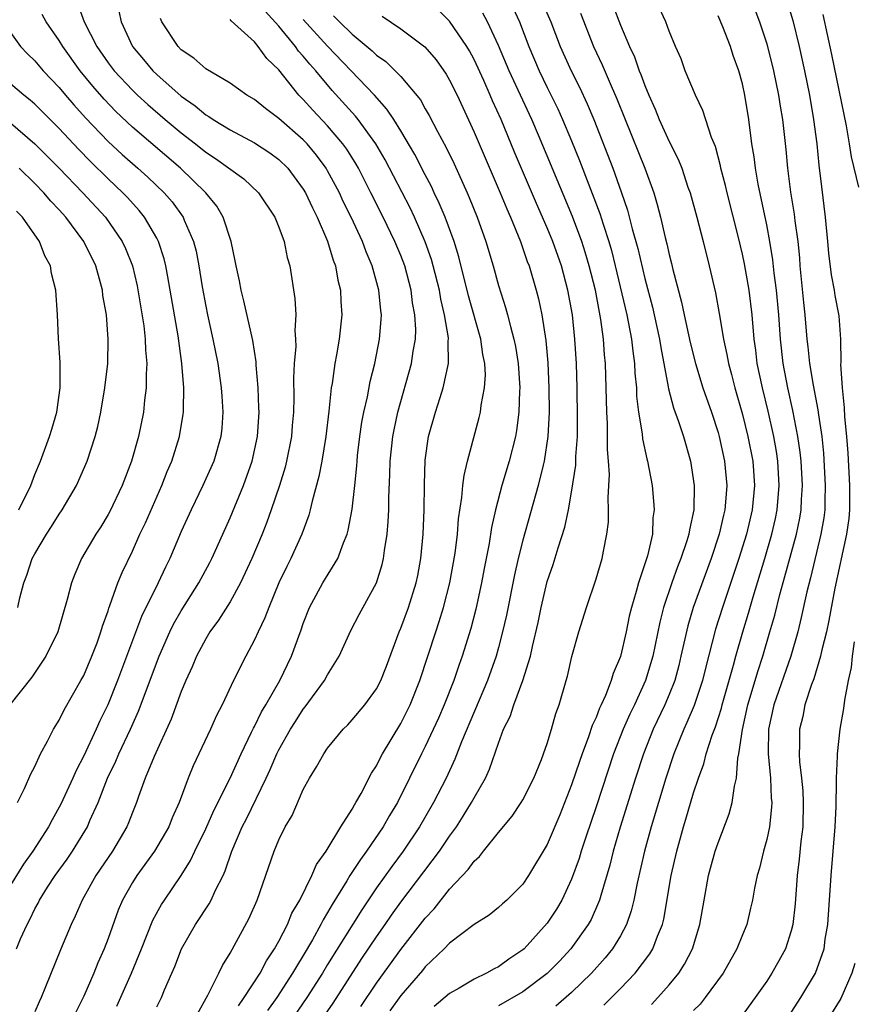
# Model space of a CAD drawing. Units: inches. Extents: x 2499000 to 2502000, y 1485000 to 1488000.
# Drawn here: x 2499604 to 2499672, y 1485914 to 1485995 of the extents above; entities that cross this region are included whole.
import ezdxf

# ---------------------------------------------------------------- set-up
doc = ezdxf.new("R2010")
doc.units = ezdxf.units.IN
doc.header["$MEASUREMENT"] = 0
doc.layers.add('LD24991485_2ft', color=206, linetype='Continuous')

msp = doc.modelspace()

# ---------------------------------------------------------------- linework, layer by layer
at = {"layer": 'LD24991485_2ft'}
for points, elevation in [([(2499608.504, 1485996.504), (2499609.05, 1485995), (2499610.067, 1485993), (2499611, 1485991.663), (2499611.503, 1485991), (2499613, 1485989.397), (2499613.414, 1485989), (2499614.245, 1485988.245), (2499615.688, 1485987), (2499617, 1485985.908), (2499618.172, 1485985), (2499619, 1485984.334), (2499619.813, 1485983.813), (2499622.128, 1485982.128), (2499623.339, 1485981), (2499624.675, 1485979), (2499625, 1485978.187), (2499625.433, 1485977), (2499625.69, 1485975.69), (2499625.9, 1485975), (2499626.318, 1485972.318), (2499626.38, 1485971), (2499626.311, 1485969.689), (2499626.367, 1485969), (2499626.38, 1485968.38), (2499626.263, 1485967), (2499626.198, 1485965.802), (2499626.22, 1485964.22), (2499626.187, 1485963), (2499626.092, 1485961.908), (2499626.032, 1485961), (2499625.636, 1485959), (2499625.51, 1485958.49), (2499625.041, 1485957), (2499624.372, 1485955), (2499624.015, 1485953.985), (2499623.63, 1485953), (2499622.788, 1485951), (2499621.856, 1485949), (2499621, 1485947.452), (2499620.055, 1485945.945), (2499619.349, 1485945), (2499619, 1485944.429), (2499618.249, 1485943), (2499617.89, 1485942.11), (2499617.378, 1485941), (2499617, 1485940.094), (2499616.176, 1485937.824), (2499614.771, 1485934.771), (2499614.047, 1485933), (2499613.501, 1485931.501), (2499613.335, 1485931), (2499613, 1485930.183), (2499612.68, 1485929.32), (2499612.54, 1485929), (2499611.354, 1485927), (2499609.994, 1485925), (2499608.876, 1485923), (2499608.314, 1485921.686), (2499607.962, 1485921), (2499607.095, 1485918.905), (2499605.876, 1485915.876), (2499605.504, 1485915), (2499605.341, 1485914.659), (2499605, 1485913.835)], 8336), ([(2499646.426, 1485997), (2499647.302, 1485995), (2499648.062, 1485993), (2499648.959, 1485991), (2499649.649, 1485989.649), (2499650.286, 1485988.286), (2499650.824, 1485987), (2499652.381, 1485983), (2499653.07, 1485981.07), (2499653.58, 1485979.58), (2499653.97, 1485978.029), (2499654.426, 1485976.426), (2499655, 1485973.973), (2499655.627, 1485971.627), (2499655.771, 1485971), (2499656.2, 1485969), (2499656.298, 1485968.299), (2499656.913, 1485965.087), (2499656.93, 1485964.93), (2499657.351, 1485963.351), (2499657.767, 1485962.234), (2499658.175, 1485961), (2499658.755, 1485959), (2499659.053, 1485957), (2499659.014, 1485955), (2499658.652, 1485953.347), (2499658.614, 1485953), (2499658.453, 1485952.453), (2499657.962, 1485951), (2499657.683, 1485950.317), (2499657.202, 1485949), (2499656.528, 1485947), (2499656.216, 1485945.783), (2499655.647, 1485943), (2499655.066, 1485941), (2499654.155, 1485939), (2499653.768, 1485938.232), (2499653.217, 1485937), (2499652.43, 1485935), (2499651, 1485930.636), (2499650.157, 1485928.157), (2499649.781, 1485927), (2499649.604, 1485926.396), (2499649, 1485924.72), (2499648.194, 1485923), (2499647.752, 1485922.248), (2499647, 1485921.098), (2499645.102, 1485919), (2499645, 1485918.907), (2499643.849, 1485918.151), (2499643, 1485917.531), (2499642.638, 1485917.362), (2499642.011, 1485917), (2499641, 1485916.522), (2499639.78, 1485915.78), (2499639, 1485915.34), (2499637.737, 1485914.263)], 8314), ([(2499666.657, 1485996.657), (2499667.127, 1485995.127), (2499667.649, 1485993), (2499668.089, 1485991), (2499668.494, 1485989), (2499668.837, 1485987), (2499669.093, 1485985), (2499669.262, 1485983.262), (2499669.471, 1485981.471), (2499669.792, 1485979), (2499669.979, 1485977), (2499670.053, 1485976.053), (2499670.264, 1485974.264), (2499670.52, 1485973), (2499670.585, 1485972.585), (2499670.902, 1485970.902), (2499671.036, 1485969), (2499671.061, 1485967.061), (2499671.047, 1485966.953), (2499671.163, 1485965), (2499671.351, 1485963.351), (2499671.364, 1485962.636), (2499671.521, 1485961), (2499671.63, 1485959.63), (2499671.774, 1485957), (2499671.764, 1485955.763), (2499671.776, 1485955), (2499671.709, 1485954.291), (2499671.53, 1485953), (2499670.58, 1485948.58), (2499670.08, 1485945.92), (2499669.879, 1485945), (2499669.516, 1485943.515), (2499669.413, 1485943), (2499668.853, 1485941.147), (2499668.668, 1485940.668), (2499668.125, 1485939), (2499667.944, 1485938.056), (2499667.665, 1485937), (2499667.665, 1485935.665), (2499667.638, 1485935), (2499667.67, 1485934.33), (2499667.84, 1485933), (2499667.945, 1485931.945), (2499667.992, 1485931), (2499667.948, 1485929), (2499667.788, 1485927.787), (2499667.661, 1485926.339), (2499667.489, 1485925), (2499667.323, 1485922.677), (2499667.134, 1485921), (2499667, 1485920.473), (2499666.528, 1485919), (2499665.994, 1485918.006), (2499665.42, 1485917), (2499665, 1485916.355), (2499664.056, 1485915), (2499662.771, 1485913.229)], 8302), ([(2499611.888, 1485995.888), (2499612.068, 1485995), (2499613, 1485992.981), (2499613.917, 1485991.917), (2499614.678, 1485991), (2499615, 1485990.691), (2499617, 1485988.925), (2499618.135, 1485988.135), (2499619, 1485987.397), (2499619.258, 1485987.258), (2499619.611, 1485987), (2499621, 1485986.145), (2499623, 1485985.088), (2499624.26, 1485984.26), (2499625, 1485983.716), (2499625.723, 1485983), (2499627, 1485981.303), (2499627.181, 1485981), (2499627.756, 1485979.757), (2499628.149, 1485979), (2499629, 1485977.039), (2499629.458, 1485975.458), (2499629.646, 1485975), (2499629.833, 1485973.833), (2499630.053, 1485973), (2499630.078, 1485972.078), (2499630.153, 1485971), (2499629.93, 1485969), (2499629.717, 1485967.717), (2499629.575, 1485967), (2499629.357, 1485965.357), (2499629.288, 1485965), (2499629.091, 1485963.091), (2499628.843, 1485961), (2499628.517, 1485959), (2499628.283, 1485957.717), (2499627.718, 1485955.718), (2499627.56, 1485955), (2499627.443, 1485954.557), (2499626.884, 1485953), (2499625.987, 1485951), (2499625.646, 1485950.354), (2499624.999, 1485948.999), (2499624.168, 1485947), (2499623.86, 1485946.14), (2499623.301, 1485945), (2499623, 1485944.327), (2499622.288, 1485943), (2499621.294, 1485941), (2499620.351, 1485939), (2499619.881, 1485938.119), (2499619.396, 1485937), (2499617.986, 1485934.014), (2499617.577, 1485933), (2499616.839, 1485931), (2499616.264, 1485929.736), (2499615.983, 1485929), (2499614.814, 1485927), (2499613.353, 1485925), (2499613, 1485924.44), (2499612.181, 1485923), (2499611.83, 1485922.17), (2499611, 1485919.848), (2499610.677, 1485919), (2499610.154, 1485917.846), (2499609.819, 1485917), (2499609, 1485915.129), (2499608.309, 1485913.691)], 8334), ([(2499618.325, 1485913.675), (2499619.187, 1485915.187), (2499620.084, 1485917), (2499620.372, 1485917.628), (2499621, 1485918.633), (2499622.546, 1485921.454), (2499623.227, 1485923), (2499624.605, 1485927), (2499625, 1485927.941), (2499625.529, 1485929), (2499626.077, 1485929.923), (2499627, 1485932.069), (2499627.502, 1485933), (2499628.083, 1485933.917), (2499628.682, 1485935), (2499629, 1485935.461), (2499630.275, 1485937), (2499630.64, 1485937.36), (2499631, 1485937.764), (2499632.04, 1485939), (2499633, 1485940.316), (2499633.351, 1485941), (2499633.815, 1485942.184), (2499634.871, 1485945), (2499635, 1485945.296), (2499635.628, 1485947), (2499636.263, 1485949), (2499636.387, 1485949.613), (2499636.647, 1485951), (2499636.828, 1485953), (2499636.898, 1485955), (2499636.927, 1485957.073), (2499637, 1485959.068), (2499637.275, 1485961), (2499637.833, 1485963), (2499638.211, 1485964.211), (2499638.48, 1485965), (2499638.905, 1485967), (2499638.885, 1485968.885), (2499638.898, 1485969), (2499638.892, 1485969.108), (2499638.585, 1485971), (2499638.277, 1485972.277), (2499638.157, 1485973), (2499637.654, 1485975), (2499637.511, 1485975.511), (2499637, 1485976.975), (2499636.106, 1485979), (2499635.753, 1485979.753), (2499633.708, 1485983.707), (2499632.95, 1485985), (2499631.511, 1485987), (2499631.286, 1485987.286), (2499629.38, 1485989.38), (2499628.018, 1485991), (2499627.531, 1485991.531), (2499627, 1485992.198), (2499626.617, 1485992.617), (2499626.351, 1485993), (2499625, 1485994.645), (2499623.889, 1485995.889)], 8328), ([(2499627, 1485911.02), (2499629.443, 1485914.557), (2499631.801, 1485918.199), (2499633, 1485919.977), (2499633.718, 1485921), (2499634.233, 1485921.767), (2499635, 1485922.834), (2499638.178, 1485927), (2499639, 1485928.233), (2499639.554, 1485929), (2499640.12, 1485929.88), (2499640.801, 1485931), (2499641, 1485931.381), (2499641.944, 1485933), (2499642.279, 1485933.721), (2499643, 1485935.85), (2499643.426, 1485937), (2499643.952, 1485938.048), (2499644.266, 1485939), (2499645.011, 1485941), (2499645.621, 1485943), (2499645.782, 1485943.782), (2499646.245, 1485945.756), (2499646.502, 1485947), (2499647, 1485949.114), (2499647.476, 1485950.524), (2499647.889, 1485951.889), (2499648.435, 1485953.565), (2499648.731, 1485955), (2499649, 1485956.457), (2499649.343, 1485958.657), (2499649.357, 1485959.357), (2499649.47, 1485961), (2499649.49, 1485962.51), (2499649.457, 1485965), (2499649.395, 1485967), (2499649.272, 1485969), (2499649.061, 1485971), (2499648.7, 1485973), (2499648.156, 1485975), (2499647.455, 1485977), (2499647, 1485978.125), (2499646.123, 1485980.122), (2499644.324, 1485984.324), (2499643.211, 1485987), (2499642.525, 1485988.525), (2499642.331, 1485989), (2499641.8, 1485990.2), (2499641, 1485991.923), (2499640.623, 1485992.623), (2499640.398, 1485993), (2499639, 1485995.066), (2499638.023, 1485996.022)], 8320), ([(2499631.72, 1485914.28), (2499633, 1485916.182), (2499635, 1485918.942), (2499637, 1485921.526), (2499637.723, 1485922.277), (2499639, 1485923.884), (2499640.509, 1485925.491), (2499641, 1485926.186), (2499641.439, 1485926.561), (2499641.773, 1485927), (2499643, 1485928.539), (2499644.122, 1485929.878), (2499644.867, 1485931), (2499645, 1485931.23), (2499645.902, 1485933), (2499646.523, 1485934.523), (2499646.705, 1485935), (2499647, 1485935.849), (2499647.352, 1485937), (2499647.713, 1485938.286), (2499647.98, 1485939), (2499648.552, 1485941), (2499648.647, 1485941.353), (2499649.017, 1485942.983), (2499649.59, 1485945), (2499650.21, 1485947), (2499651, 1485949.329), (2499651.507, 1485951), (2499651.611, 1485951.611), (2499651.898, 1485953), (2499652.009, 1485953.991), (2499652.025, 1485955), (2499651.986, 1485955.987), (2499652.055, 1485957), (2499652.097, 1485957.903), (2499652.027, 1485959), (2499651.944, 1485959.944), (2499651.933, 1485962.067), (2499651.878, 1485963), (2499651.84, 1485965), (2499651.779, 1485967), (2499651.704, 1485967.704), (2499651.615, 1485969), (2499651.398, 1485970.602), (2499650.944, 1485973), (2499650.45, 1485975), (2499650.118, 1485976.118), (2499649.829, 1485977), (2499649.059, 1485979.059), (2499647, 1485984.02), (2499646.277, 1485985.723), (2499645.724, 1485987), (2499643.891, 1485991), (2499643, 1485993.064), (2499642.109, 1485995), (2499641.733, 1485995.733)], 8318), ([(2499644.188, 1485996.188), (2499644.714, 1485995), (2499645.478, 1485993), (2499646.341, 1485991), (2499647, 1485989.624), (2499647.868, 1485987.868), (2499648.264, 1485987), (2499649, 1485985.243), (2499649.642, 1485983.642), (2499651.309, 1485979.308), (2499651.572, 1485978.428), (2499652.046, 1485977), (2499652.262, 1485976.262), (2499652.58, 1485975), (2499653.531, 1485971), (2499653.915, 1485969), (2499654.013, 1485968.013), (2499654.16, 1485967), (2499654.19, 1485966.19), (2499654.307, 1485965), (2499654.326, 1485964.326), (2499654.483, 1485963), (2499654.778, 1485961.222), (2499654.812, 1485960.811), (2499655.173, 1485959.173), (2499655.227, 1485959), (2499655.601, 1485957), (2499655.721, 1485955.72), (2499655.763, 1485955), (2499655.666, 1485954.334), (2499655.616, 1485953), (2499655.215, 1485951.215), (2499654.474, 1485949), (2499654.297, 1485948.297), (2499653.898, 1485947), (2499653.722, 1485946.279), (2499653.466, 1485945), (2499653, 1485942.959), (2499652.415, 1485941.585), (2499652.249, 1485941), (2499651.781, 1485939.781), (2499651.418, 1485939), (2499651.275, 1485938.725), (2499651, 1485937.981), (2499650.681, 1485937.319), (2499650.39, 1485936.39), (2499649.857, 1485935), (2499649.631, 1485934.369), (2499649, 1485932.434), (2499648.02, 1485929.98), (2499647, 1485927.541), (2499645.474, 1485925), (2499645, 1485924.291), (2499643.698, 1485923), (2499643.319, 1485922.681), (2499643, 1485922.38), (2499642.238, 1485921.762), (2499641, 1485920.981), (2499639, 1485919.468), (2499638.561, 1485919), (2499637, 1485917.524), (2499636.771, 1485917.229), (2499635, 1485915.171), (2499634.097, 1485913.903)], 8316), ([(2499649.719, 1485995.719), (2499650.801, 1485993), (2499651.5, 1485991.5), (2499652.23, 1485989.77), (2499652.706, 1485988.706), (2499653.374, 1485987), (2499655.001, 1485983), (2499655.726, 1485981), (2499656.024, 1485980.024), (2499656.282, 1485979), (2499656.671, 1485977.329), (2499656.811, 1485976.81), (2499657, 1485975.931), (2499657.193, 1485975.194), (2499657.303, 1485974.697), (2499658.017, 1485972.017), (2499658.222, 1485971), (2499658.716, 1485968.717), (2499659.149, 1485967), (2499659.766, 1485965), (2499660.459, 1485963), (2499661, 1485961.345), (2499661.097, 1485961), (2499661.532, 1485959), (2499661.719, 1485957), (2499661.617, 1485955.617), (2499661.552, 1485955), (2499661.438, 1485954.562), (2499661.094, 1485953), (2499660.437, 1485951), (2499658.97, 1485947), (2499658.518, 1485945.482), (2499657.964, 1485943), (2499657.774, 1485942.226), (2499657.446, 1485941), (2499657, 1485939.861), (2499656.643, 1485939), (2499655.687, 1485937), (2499654.881, 1485935), (2499654.238, 1485933), (2499652.986, 1485928.986), (2499652.409, 1485927), (2499652.129, 1485925.871), (2499651.381, 1485923.381), (2499651.283, 1485923), (2499651.212, 1485922.787), (2499650.593, 1485921.407), (2499650.361, 1485921), (2499648.927, 1485919), (2499647.999, 1485918.001), (2499647, 1485916.965), (2499645, 1485915.466), (2499643, 1485914.314)], 8312), ([(2499652.376, 1485996.376), (2499653, 1485994.748), (2499653.732, 1485993), (2499654.141, 1485992.141), (2499654.538, 1485991), (2499654.681, 1485990.681), (2499655, 1485989.789), (2499655.336, 1485989), (2499655.855, 1485987.855), (2499656.188, 1485987), (2499657, 1485985.189), (2499657.743, 1485983.743), (2499658.024, 1485983), (2499658.537, 1485981.464), (2499658.705, 1485981), (2499659.259, 1485979), (2499659.774, 1485977), (2499660.267, 1485975), (2499660.78, 1485972.78), (2499661.09, 1485971.091), (2499661.436, 1485969), (2499661.729, 1485967.729), (2499661.846, 1485967), (2499662.104, 1485966.104), (2499662.375, 1485965), (2499663, 1485962.823), (2499663.449, 1485961), (2499663.841, 1485959), (2499663.992, 1485957), (2499663.797, 1485955), (2499663.324, 1485953), (2499662.711, 1485951), (2499661.358, 1485947), (2499660.792, 1485945.207), (2499659.976, 1485942.024), (2499659.73, 1485941), (2499659.049, 1485938.951), (2499658.454, 1485937.547), (2499658.186, 1485937), (2499657.365, 1485935), (2499656.708, 1485933), (2499655.514, 1485929), (2499654.975, 1485927), (2499654.37, 1485924.37), (2499654.093, 1485923), (2499653.881, 1485922.119), (2499653.492, 1485921), (2499653, 1485920.069), (2499652.359, 1485919), (2499651.751, 1485918.249), (2499650.628, 1485917), (2499649, 1485915.421), (2499647.704, 1485914.296)], 8310), ([(2499651.631, 1485914.369), (2499653, 1485915.756), (2499654.197, 1485917), (2499655.418, 1485918.582), (2499655.668, 1485919), (2499656.047, 1485920.047), (2499656.451, 1485921), (2499656.563, 1485921.437), (2499657.17, 1485925), (2499657.614, 1485927), (2499658.162, 1485929), (2499658.363, 1485929.637), (2499659, 1485931.798), (2499659.406, 1485933), (2499659.838, 1485934.162), (2499660.04, 1485935), (2499660.514, 1485936.513), (2499660.791, 1485937.209), (2499661.276, 1485938.723), (2499661.339, 1485939), (2499662.268, 1485942.268), (2499662.452, 1485943), (2499663.023, 1485945), (2499663.485, 1485946.515), (2499663.875, 1485947.876), (2499664.838, 1485951), (2499665.416, 1485953), (2499665.709, 1485954.291), (2499665.852, 1485955), (2499666.017, 1485957), (2499665.895, 1485959), (2499665.781, 1485959.781), (2499665.563, 1485961), (2499665.1, 1485963.1), (2499664.638, 1485965), (2499664.22, 1485967), (2499664.092, 1485968.092), (2499663.962, 1485969), (2499663.796, 1485971), (2499663.553, 1485973), (2499663.168, 1485975.168), (2499663, 1485975.962), (2499662.665, 1485977.335), (2499661.736, 1485981), (2499661.602, 1485981.602), (2499661.24, 1485983), (2499661.205, 1485983.205), (2499660.782, 1485984.781), (2499660.464, 1485985.536), (2499659.751, 1485987.751), (2499659.14, 1485989), (2499658.314, 1485991), (2499657.97, 1485991.97), (2499657.517, 1485993), (2499657, 1485994.237), (2499656.721, 1485995), (2499656.177, 1485996.177)], 8308), ([(2499664.015, 1485996.015), (2499664.406, 1485995), (2499665, 1485993.218), (2499665.558, 1485991), (2499665.966, 1485989), (2499666.096, 1485988.096), (2499666.279, 1485987), (2499666.546, 1485984.546), (2499666.688, 1485983), (2499666.944, 1485981.056), (2499667.247, 1485979.247), (2499667.302, 1485978.698), (2499667.533, 1485977), (2499667.669, 1485975.669), (2499667.711, 1485975), (2499667.997, 1485971.997), (2499668.112, 1485971), (2499668.291, 1485969), (2499668.371, 1485968.371), (2499668.51, 1485967), (2499668.791, 1485965.209), (2499669.186, 1485963.186), (2499669.224, 1485962.777), (2499669.496, 1485961), (2499669.645, 1485959.645), (2499669.795, 1485957), (2499669.747, 1485955.747), (2499669.742, 1485955), (2499669.663, 1485954.337), (2499669.435, 1485953), (2499668.574, 1485949.426), (2499668.267, 1485948.267), (2499667.822, 1485946.178), (2499667.53, 1485945), (2499666.974, 1485943), (2499665.581, 1485939), (2499665.141, 1485937), (2499665.103, 1485935), (2499665.295, 1485933), (2499665.366, 1485931.366), (2499665.402, 1485931), (2499665.39, 1485930.611), (2499665.219, 1485929), (2499665, 1485927.96), (2499664.73, 1485927), (2499664.387, 1485925.613), (2499664.195, 1485925), (2499663.984, 1485923.984), (2499663.817, 1485923), (2499663.672, 1485922.328), (2499663.355, 1485921), (2499663, 1485920.156), (2499662.545, 1485919), (2499661.408, 1485917), (2499659.95, 1485915), (2499659.532, 1485914.468), (2499659, 1485913.934)], 8304), ([(2499603.489, 1485919), (2499603.832, 1485919.832), (2499604.361, 1485921), (2499604.584, 1485921.416), (2499605, 1485922.285), (2499605.26, 1485922.74), (2499605.381, 1485923), (2499606.042, 1485924.042), (2499606.667, 1485925), (2499607.641, 1485926.359), (2499608.074, 1485927), (2499609.301, 1485929), (2499609.512, 1485929.512), (2499610.188, 1485931), (2499610.961, 1485933), (2499611.625, 1485934.375), (2499611.881, 1485935), (2499612.826, 1485937), (2499613.502, 1485938.498), (2499615.197, 1485943), (2499616.073, 1485945), (2499616.374, 1485945.626), (2499617, 1485946.721), (2499618.442, 1485949), (2499619.33, 1485950.67), (2499619.5, 1485951), (2499619.915, 1485951.915), (2499621, 1485954.354), (2499622.09, 1485957), (2499622.822, 1485959), (2499623.262, 1485961), (2499623.376, 1485963), (2499623.371, 1485963.371), (2499623.293, 1485965), (2499623.133, 1485966.867), (2499623.128, 1485967.128), (2499622.876, 1485968.876), (2499622.14, 1485972.139), (2499621.911, 1485973), (2499621.769, 1485973.769), (2499621.495, 1485975), (2499621.422, 1485975.422), (2499621.077, 1485977), (2499620.439, 1485979), (2499619.905, 1485979.905), (2499619.023, 1485981), (2499616.931, 1485983), (2499613, 1485986.363), (2499611.647, 1485987.647), (2499610.669, 1485988.669), (2499609.739, 1485989.739), (2499608.717, 1485991), (2499607.282, 1485993), (2499607, 1485993.476), (2499605.936, 1485995), (2499605.609, 1485995.609)], 8338), ([(2499611.704, 1485914.296), (2499612.933, 1485917), (2499613.745, 1485919), (2499614.664, 1485921.336), (2499615.372, 1485922.628), (2499615.612, 1485923), (2499616.992, 1485925.008), (2499617.766, 1485926.234), (2499618.109, 1485927), (2499619, 1485928.849), (2499619.663, 1485930.338), (2499620.995, 1485932.995), (2499621.905, 1485935), (2499622.769, 1485936.769), (2499622.912, 1485937.088), (2499623, 1485937.238), (2499623.575, 1485938.425), (2499623.926, 1485939), (2499625.066, 1485941), (2499626.043, 1485943), (2499626.831, 1485945.169), (2499627, 1485945.681), (2499627.516, 1485947), (2499628.603, 1485949), (2499629.83, 1485951), (2499630.291, 1485952.291), (2499630.591, 1485953), (2499630.681, 1485953.32), (2499631, 1485955.044), (2499631.226, 1485957), (2499631.392, 1485958.608), (2499631.411, 1485959), (2499631.459, 1485959.459), (2499631.636, 1485961), (2499631.81, 1485962.19), (2499631.963, 1485963), (2499632.252, 1485964.252), (2499632.48, 1485965.52), (2499632.856, 1485967), (2499633.258, 1485969), (2499633.391, 1485970.609), (2499633.406, 1485971), (2499633.356, 1485971.355), (2499633.205, 1485973), (2499632.654, 1485975), (2499632.15, 1485976.151), (2499631.848, 1485977), (2499630.924, 1485979), (2499630.284, 1485980.284), (2499629.957, 1485981), (2499629, 1485982.793), (2499628.877, 1485983), (2499628.075, 1485984.075), (2499627.311, 1485985), (2499627, 1485985.328), (2499625, 1485987.091), (2499623.896, 1485987.896), (2499623, 1485988.648), (2499622.385, 1485989), (2499621, 1485989.984), (2499619, 1485991.162), (2499618.043, 1485992.042), (2499617, 1485992.73), (2499616.737, 1485993), (2499615.417, 1485995), (2499615.285, 1485995.285)], 8332), ([(2499615, 1485914.243), (2499615.371, 1485915), (2499615.628, 1485915.628), (2499616.234, 1485917), (2499616.463, 1485917.537), (2499617.023, 1485919), (2499618.161, 1485921), (2499618.505, 1485921.494), (2499619, 1485922.271), (2499619.299, 1485922.701), (2499619.452, 1485923), (2499619.816, 1485923.816), (2499620.425, 1485925), (2499620.611, 1485925.389), (2499621.155, 1485927), (2499622.005, 1485929), (2499622.342, 1485929.658), (2499623.97, 1485933), (2499624.298, 1485933.702), (2499624.845, 1485935), (2499625, 1485935.316), (2499625.946, 1485937), (2499626.352, 1485937.648), (2499627, 1485938.65), (2499627.161, 1485938.839), (2499628.751, 1485941), (2499629, 1485941.462), (2499629.955, 1485943), (2499630.909, 1485945.091), (2499631.584, 1485946.416), (2499632.995, 1485949.005), (2499633.475, 1485950.525), (2499633.582, 1485951), (2499633.649, 1485951.649), (2499633.871, 1485953), (2499633.968, 1485954.032), (2499634.004, 1485955), (2499634.016, 1485956.016), (2499634.11, 1485957.89), (2499634.136, 1485959), (2499634.34, 1485961), (2499634.441, 1485961.559), (2499634.755, 1485963), (2499635.877, 1485967), (2499636.008, 1485968.008), (2499636.19, 1485969), (2499636.219, 1485969.781), (2499636.153, 1485971), (2499635.966, 1485971.967), (2499635.843, 1485973), (2499635.316, 1485975), (2499635, 1485975.839), (2499634.518, 1485977), (2499633.544, 1485979), (2499632.543, 1485981), (2499631.515, 1485983), (2499631.329, 1485983.329), (2499630.558, 1485984.558), (2499630.241, 1485985), (2499629, 1485986.48), (2499627.774, 1485987.775), (2499627, 1485988.643), (2499626.645, 1485989), (2499625, 1485991.067), (2499624.006, 1485992.006), (2499623.307, 1485993), (2499623, 1485993.367), (2499621.085, 1485995.084), (2499621, 1485995.191)], 8330), ([(2499621.678, 1485914.322), (2499622.164, 1485915), (2499623.461, 1485917), (2499623.983, 1485918.016), (2499624.652, 1485919), (2499625, 1485919.631), (2499625.703, 1485921), (2499626.07, 1485921.93), (2499626.707, 1485923), (2499627.691, 1485925), (2499628.08, 1485925.92), (2499628.88, 1485927), (2499630.087, 1485929), (2499631, 1485930.452), (2499631.187, 1485930.813), (2499631.317, 1485931), (2499631.738, 1485931.738), (2499632.606, 1485933.394), (2499633, 1485933.992), (2499633.323, 1485934.677), (2499633.503, 1485935), (2499635, 1485937.479), (2499635.762, 1485939), (2499636.556, 1485941), (2499637.856, 1485945), (2499638.15, 1485945.85), (2499638.507, 1485947), (2499639.023, 1485949), (2499639.447, 1485951.447), (2499639.633, 1485953), (2499639.731, 1485954.269), (2499640.01, 1485956.01), (2499640.089, 1485957), (2499640.178, 1485957.823), (2499640.473, 1485959), (2499641.431, 1485962.569), (2499641.529, 1485963), (2499641.59, 1485963.591), (2499641.868, 1485965), (2499641.925, 1485966.075), (2499641.875, 1485967), (2499641.724, 1485967.724), (2499641.543, 1485969), (2499640.556, 1485972.556), (2499639.756, 1485975.756), (2499639.365, 1485977), (2499638.631, 1485979), (2499638.154, 1485980.154), (2499637.734, 1485981), (2499637.504, 1485981.504), (2499637, 1485982.454), (2499636.145, 1485984.145), (2499635, 1485986.083), (2499634.427, 1485987), (2499633.863, 1485987.863), (2499632.828, 1485989), (2499629, 1485993.006), (2499627, 1485995.217)], 8326), ([(2499629.492, 1485995.492), (2499629.967, 1485995), (2499631, 1485994.002), (2499632.647, 1485992.647), (2499633, 1485992.287), (2499633.757, 1485991.757), (2499634.542, 1485991), (2499635, 1485990.526), (2499636.608, 1485988.608), (2499637, 1485987.88), (2499637.326, 1485987.326), (2499637.992, 1485986.008), (2499638.702, 1485984.702), (2499639.357, 1485983.357), (2499640.427, 1485981), (2499640.603, 1485980.603), (2499641.25, 1485979), (2499641.969, 1485977), (2499642.558, 1485975), (2499643, 1485973.397), (2499643.586, 1485971.586), (2499643.746, 1485971), (2499643.979, 1485970.021), (2499644.272, 1485969), (2499644.393, 1485968.393), (2499644.606, 1485967), (2499644.74, 1485965), (2499644.718, 1485964.718), (2499644.681, 1485963), (2499644.489, 1485961.511), (2499644.391, 1485961), (2499643.875, 1485959), (2499643.273, 1485957), (2499642.762, 1485955), (2499642.441, 1485953.558), (2499642.239, 1485952.24), (2499641.825, 1485950.175), (2499641.609, 1485949), (2499641.151, 1485946.849), (2499640.737, 1485945.262), (2499640.027, 1485943), (2499639.755, 1485942.245), (2499639.339, 1485941), (2499638.553, 1485939), (2499638.083, 1485937.917), (2499637, 1485935.58), (2499636.702, 1485935), (2499634.734, 1485931), (2499634.078, 1485929.922), (2499633.563, 1485929), (2499632.193, 1485927), (2499631.68, 1485926.32), (2499630.828, 1485925), (2499630.583, 1485924.583), (2499629.364, 1485922.636), (2499629, 1485921.985), (2499628.621, 1485921.379), (2499628.443, 1485921), (2499627.749, 1485919.748), (2499627, 1485918.465), (2499626.437, 1485917.563), (2499626.127, 1485917), (2499624.823, 1485915), (2499624.061, 1485913.939)], 8324), ([(2499633.473, 1485995.473), (2499635, 1485994.439), (2499636.968, 1485992.968), (2499637.895, 1485991.895), (2499638.726, 1485990.726), (2499639, 1485990.241), (2499639.605, 1485989), (2499641, 1485985.962), (2499643.128, 1485981), (2499643.677, 1485979.677), (2499643.985, 1485979), (2499644.802, 1485977), (2499645.362, 1485975.362), (2499645.506, 1485975), (2499646.103, 1485973), (2499646.291, 1485972.291), (2499646.566, 1485971), (2499646.892, 1485968.891), (2499647.049, 1485967.049), (2499647.143, 1485965), (2499647.155, 1485963), (2499647.054, 1485961), (2499646.752, 1485959), (2499646.657, 1485958.657), (2499646.258, 1485957), (2499645, 1485952.511), (2499644.625, 1485951), (2499644.323, 1485949.677), (2499643.648, 1485946.352), (2499643.344, 1485945), (2499643, 1485943.699), (2499642.807, 1485943), (2499642.11, 1485941), (2499639.966, 1485935.966), (2499639.436, 1485934.564), (2499638.703, 1485933), (2499637.685, 1485931), (2499636.532, 1485929), (2499635.186, 1485927), (2499634.249, 1485925.751), (2499633, 1485924.011), (2499631.792, 1485922.209), (2499629, 1485917.703), (2499628.58, 1485917), (2499627.304, 1485915), (2499625.923, 1485913)], 8322), ([(2499655.555, 1485914.445), (2499656.071, 1485915), (2499657, 1485916.043), (2499657.782, 1485917), (2499658.262, 1485917.738), (2499658.905, 1485919), (2499659.518, 1485921), (2499659.858, 1485923), (2499660.227, 1485925), (2499660.387, 1485925.613), (2499660.771, 1485927), (2499661, 1485927.694), (2499661.925, 1485930.075), (2499662.165, 1485931), (2499662.345, 1485932.345), (2499662.521, 1485933), (2499662.634, 1485934.634), (2499662.717, 1485935), (2499662.995, 1485936.995), (2499663.44, 1485939), (2499663.642, 1485939.642), (2499664.253, 1485941.747), (2499664.675, 1485943), (2499665.259, 1485945), (2499665.643, 1485946.357), (2499666.064, 1485948.064), (2499666.483, 1485949.517), (2499667.432, 1485953), (2499667.696, 1485954.304), (2499667.809, 1485955), (2499667.841, 1485955.841), (2499667.921, 1485957), (2499667.812, 1485959), (2499667.735, 1485959.735), (2499667.553, 1485961), (2499667.143, 1485963.143), (2499666.721, 1485965), (2499666.344, 1485967), (2499666.118, 1485969), (2499665.977, 1485971), (2499665.791, 1485973), (2499665.603, 1485974.397), (2499665.499, 1485975.499), (2499665.251, 1485977), (2499665, 1485978.369), (2499664.293, 1485981.707), (2499664.063, 1485983), (2499663.953, 1485983.953), (2499663.781, 1485985), (2499663.524, 1485987), (2499663.199, 1485989), (2499663, 1485989.917), (2499662.697, 1485991), (2499662.247, 1485992.247), (2499662.017, 1485993), (2499661.4, 1485994.6), (2499661, 1485995.517)], 8306), ([(2499672.548, 1485981.452), (2499671.935, 1485983.935), (2499671.777, 1485985), (2499671.52, 1485986.48), (2499670.334, 1485992.334), (2499669.625, 1485995.625)], 8300), ([(2499603, 1485994.129), (2499603.831, 1485993), (2499604.399, 1485992.399), (2499605, 1485991.816), (2499605.684, 1485991), (2499607, 1485989.622), (2499607.513, 1485989), (2499608.205, 1485988.205), (2499609.151, 1485987.151), (2499611, 1485985.207), (2499612.145, 1485984.145), (2499613.45, 1485983), (2499614.264, 1485982.264), (2499615.587, 1485981), (2499616.241, 1485980.241), (2499617.147, 1485979), (2499617.238, 1485978.762), (2499618.009, 1485977), (2499618.213, 1485976.213), (2499618.446, 1485975), (2499618.723, 1485973.277), (2499619, 1485971.701), (2499619.14, 1485971), (2499619.588, 1485969), (2499619.989, 1485967), (2499620.279, 1485965), (2499620.312, 1485964.312), (2499620.409, 1485963), (2499620.317, 1485961.683), (2499620.243, 1485961), (2499619.659, 1485959), (2499618.775, 1485957), (2499617.811, 1485955), (2499617, 1485953.225), (2499616.057, 1485951), (2499615.703, 1485950.297), (2499615.097, 1485949), (2499613.751, 1485946.249), (2499611.779, 1485941), (2499610.966, 1485939), (2499610.316, 1485937.684), (2499610.015, 1485937), (2499609, 1485934.818), (2499608.377, 1485933.623), (2499608.117, 1485933), (2499607.14, 1485930.86), (2499606.415, 1485929.585), (2499606.117, 1485929), (2499604.836, 1485927), (2499604.066, 1485925.934), (2499603, 1485924.212)], 8340), ([(2499603.561, 1485931), (2499604.15, 1485932.15), (2499604.656, 1485933.344), (2499605, 1485933.959), (2499605.468, 1485935), (2499606.033, 1485936.033), (2499606.517, 1485937), (2499607, 1485937.761), (2499607.404, 1485938.596), (2499608.777, 1485941), (2499609, 1485941.415), (2499609.68, 1485943), (2499610.095, 1485944.095), (2499610.417, 1485945), (2499610.537, 1485945.463), (2499611, 1485946.72), (2499611.064, 1485946.936), (2499611.157, 1485947.157), (2499611.808, 1485949), (2499612.15, 1485949.85), (2499613, 1485951.618), (2499613.612, 1485953), (2499614.056, 1485953.944), (2499615.411, 1485957), (2499615.856, 1485958.144), (2499616.222, 1485959), (2499616.856, 1485961), (2499617.162, 1485962.838), (2499617.18, 1485963), (2499617.171, 1485963.171), (2499617.205, 1485965), (2499617.054, 1485967), (2499616.734, 1485969.265), (2499616.1, 1485973), (2499615.887, 1485974.112), (2499615.737, 1485975), (2499615.592, 1485975.592), (2499615.139, 1485977), (2499615, 1485977.266), (2499613.997, 1485979), (2499613.549, 1485979.549), (2499612.6, 1485980.6), (2499612.22, 1485981), (2499611, 1485982.14), (2499609.55, 1485983.55), (2499608.565, 1485984.565), (2499607, 1485986.263), (2499605, 1485988.257), (2499604.601, 1485988.601), (2499604.09, 1485989), (2499603, 1485989.93)], 8342), ([(2499603, 1485986.72), (2499605, 1485985.012), (2499607, 1485983.006), (2499608.942, 1485981), (2499610.788, 1485979), (2499612.163, 1485977), (2499612.429, 1485976.429), (2499612.992, 1485975), (2499613.371, 1485973.371), (2499613.92, 1485970.08), (2499614.052, 1485969), (2499614.079, 1485968.079), (2499614.18, 1485967), (2499614.123, 1485966.123), (2499614.118, 1485965), (2499613.984, 1485963.984), (2499613.891, 1485963), (2499613.49, 1485961), (2499612.924, 1485959), (2499612.153, 1485957), (2499611.137, 1485954.863), (2499611, 1485954.609), (2499610.399, 1485953.601), (2499610.009, 1485953), (2499608.834, 1485951), (2499608.273, 1485949.727), (2499607.995, 1485949), (2499607.651, 1485947.651), (2499606.87, 1485945), (2499605.902, 1485943), (2499604.737, 1485941.263), (2499602.937, 1485939)], 8344), ([(2499603.589, 1485947), (2499603.773, 1485947.773), (2499604.101, 1485949), (2499604.347, 1485949.653), (2499604.787, 1485951), (2499605, 1485951.396), (2499605.945, 1485953), (2499606.372, 1485953.628), (2499607, 1485954.64), (2499607.249, 1485955), (2499608.405, 1485957), (2499609.297, 1485959), (2499609.952, 1485961), (2499610.165, 1485961.835), (2499610.417, 1485963), (2499610.74, 1485965), (2499610.968, 1485967), (2499611.02, 1485969), (2499610.86, 1485971), (2499610.581, 1485972.581), (2499610.542, 1485973), (2499610.387, 1485973.613), (2499609.993, 1485975), (2499609.025, 1485977), (2499607.539, 1485979), (2499607, 1485979.596), (2499606.313, 1485980.313), (2499605.736, 1485981), (2499605, 1485981.753), (2499603.705, 1485983)], 8346), ([(2499603.694, 1485955), (2499604.673, 1485957), (2499605, 1485957.895), (2499605.45, 1485959), (2499606.21, 1485961), (2499606.401, 1485961.599), (2499606.802, 1485963), (2499607.073, 1485965), (2499607.066, 1485967.066), (2499606.946, 1485969.054), (2499606.855, 1485971), (2499606.711, 1485973), (2499606.372, 1485974.372), (2499606.279, 1485975), (2499605.817, 1485975.817), (2499605.388, 1485977), (2499603.981, 1485979), (2499603.488, 1485979.488)], 8348), ([(2499667, 1485913.783), (2499667.78, 1485915), (2499668.987, 1485917), (2499669.69, 1485919), (2499669.796, 1485919.796), (2499670.004, 1485921), (2499670.269, 1485925), (2499670.61, 1485929), (2499670.676, 1485930.676), (2499670.718, 1485932.719), (2499670.702, 1485933), (2499670.804, 1485934.804), (2499670.793, 1485935), (2499671.013, 1485937), (2499671.304, 1485938.696), (2499671.384, 1485939.384), (2499671.702, 1485941), (2499671.94, 1485942.06), (2499672.011, 1485943), (2499672.18, 1485944.18)], 8300), ([(2499672.201, 1485917.799), (2499671.979, 1485917), (2499671.068, 1485914.932), (2499670.315, 1485913.684)], 8298)]:
    msp.add_lwpolyline(points, dxfattribs=dict(at, elevation=elevation))

doc.saveas('drawing.dxf')
